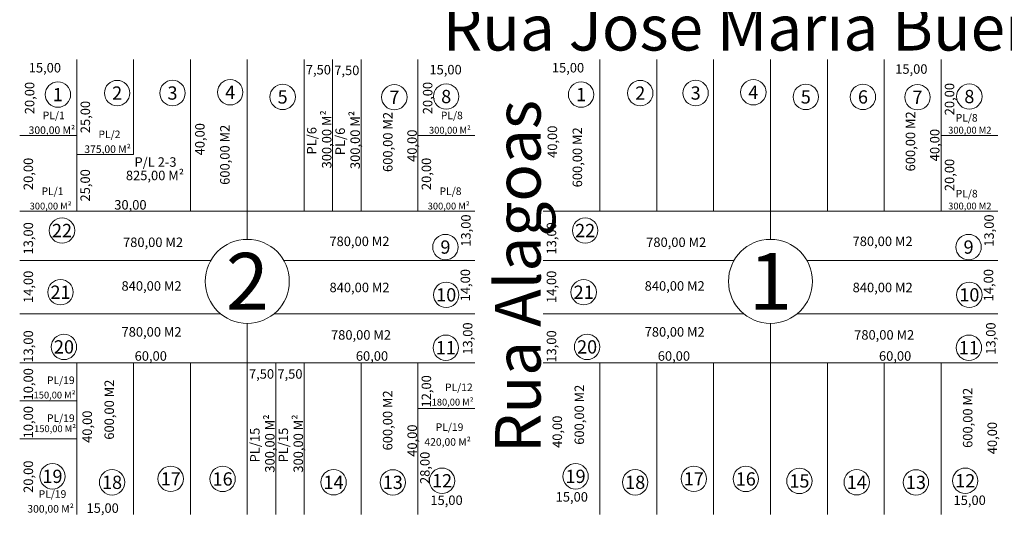
# Model space of a CAD drawing. Units: millimetres. Extents: x 31 to 3955, y 65 to 5015.
# Drawn here: x 2812 to 3072, y 2452 to 2583 of the extents above; entities that cross this region are included whole.
import ezdxf

# ---------------------------------------------------------------- set-up
doc = ezdxf.new("R2010")
doc.units = ezdxf.units.MM
doc.styles.get("Standard").update_dxf_attribs({"font": 'arial.ttf'})

msp = doc.modelspace()

# ---------------------------------------------------------------- linework, layer by layer
at = {"color": 5, "lineweight": 9}
for p, q in [((2827.30108, 2572.61182), (2827.30108, 2532.61182)), ((2842.30108, 2572.61182), (2842.30108, 2547.61182)), ((2857.30108, 2572.61182), (2857.30108, 2532.61182)), ((2872.30108, 2572.61182), (2872.30108, 2525.21389)), ((2887.30108, 2572.61182), (2887.30108, 2532.61182)), ((2894.80108, 2532.61182), (2894.80108, 2572.61182)), ((2902.30108, 2532.61182), (2902.30108, 2572.61182)), ((2917.30108, 2572.61182), (2917.30108, 2532.61182)), ((2965.30108, 2572.61182), (2965.30108, 2532.61182)), ((2980.30108, 2532.61182), (2980.30108, 2572.61182)), ((2995.30108, 2572.61182), (2995.30108, 2532.61182)), ((3010.30108, 2572.61182), (3010.30108, 2525.21389)), ((3025.30108, 2572.61182), (3025.30108, 2532.61182)), ((3040.30108, 2532.61182), (3040.30108, 2572.61182)), ((3055.30108, 2572.61182), (3055.30108, 2532.61182)), ((2827.30108, 2552.61182), (2812.30108, 2552.61182)), ((2932.30108, 2552.61182), (2917.30108, 2552.61182)), ((3070.30108, 2552.61182), (3055.30108, 2552.61182)), ((2827.33327, 2547.61178), (2842.30108, 2547.61182)), ((2812.30108, 2532.61182), (2932.30108, 2532.61182)), ((2950.30108, 2532.61182), (3070.30108, 2532.61182)), ((2862.66693, 2519.61182), (2812.30108, 2519.61182)), ((2932.30108, 2519.61182), (2881.926, 2519.61182)), ((3000.66693, 2519.61182), (2950.30108, 2519.61182)), ((3070.30108, 2519.61182), (3019.92599, 2519.61182)), ((2812.30108, 2505.61182), (2865.22308, 2505.61182)), ((2932.30108, 2505.61182), (2879.36984, 2505.61182)), ((2950.30108, 2505.61182), (3003.22308, 2505.61182)), ((3070.30108, 2505.61182), (3017.36984, 2505.61182)), ((2872.30108, 2503.0594), (2872.30108, 2452.61182)), ((3010.30108, 2503.0594), (3010.30108, 2452.61182)), ((2932.30108, 2492.61182), (2812.30108, 2492.61182)), ((2827.30108, 2492.61182), (2827.30108, 2452.61182)), ((2842.30108, 2452.61182), (2842.30108, 2492.61182)), ((2857.30108, 2492.61182), (2857.30108, 2452.61182)), ((2879.80108, 2452.61182), (2879.80108, 2492.61182)), ((2887.30108, 2492.61182), (2887.30108, 2452.61182)), ((2902.30108, 2452.61182), (2902.30108, 2492.61182)), ((2917.30108, 2492.61182), (2917.30108, 2452.61182)), ((3070.30108, 2492.61182), (2950.30108, 2492.61182)), ((2965.30108, 2492.61182), (2965.30108, 2452.61182)), ((2980.30108, 2452.61182), (2980.30108, 2492.61182)), ((2995.30108, 2492.61182), (2995.30108, 2452.61182)), ((3025.30108, 2492.61182), (3025.30108, 2452.61182)), ((3040.30108, 2452.61182), (3040.30108, 2492.61182)), ((3055.30108, 2492.61182), (3055.30108, 2452.61182)), ((2827.30108, 2482.61182), (2812.30108, 2482.61182)), ((2932.30108, 2480.61182), (2917.30108, 2480.61182)), ((2827.30108, 2472.61182), (2812.25349, 2472.61193))]:
    msp.add_line(p, q, dxfattribs=at)
at = {"lineweight": 9}
for centre, radius in [((2822.33602, 2563.39577), 3.34923), ((2837.95546, 2563.79089), 3.34923), ((2852.55806, 2563.80188), 3.34923), ((2867.78376, 2564.00206), 3.34923), ((2924.76009, 2562.87518), 3.34923), ((2960.33601, 2563.39577), 3.34923), ((2975.95546, 2563.79089), 3.34923), ((2990.55806, 2563.80188), 3.34923), ((3005.78376, 2564.00206), 3.34923), ((3062.76008, 2562.87518), 3.34923), ((2881.61929, 2562.7687), 3.34923), ((2911.08013, 2562.69552), 3.34923), ((3019.61928, 2562.7687), 3.34923), ((3034.69794, 2562.7687), 3.34923), ((3049.08012, 2562.69552), 3.34923), ((2823.41749, 2527.53533), 3.34923), ((2961.41749, 2527.53533), 3.34923), ((2872.29646, 2514.13665), 11.07725), ((2924.55931, 2523.1772), 3.34923), ((3010.29646, 2514.13665), 11.07725), ((3062.55931, 2523.1772), 3.34923), ((2823.02509, 2511.27131), 3.34923), ((2961.02509, 2511.27131), 3.34923), ((2924.76163, 2510.58317), 3.34923), ((3062.76163, 2510.58317), 3.34923), ((2823.92936, 2496.85019), 3.34923), ((2924.65289, 2496.63341), 3.34923), ((2961.92936, 2496.85019), 3.34923), ((3062.65288, 2496.63341), 3.34923), ((2820.89548, 2462.71795), 3.34923), ((2852.08641, 2462.06016), 3.34923), ((2865.78632, 2462.03032), 3.34923), ((2923.67507, 2461.54932), 3.34923), ((2958.89548, 2462.71795), 3.34923), ((2990.08641, 2462.06016), 3.34923), ((3003.78631, 2462.03032), 3.34923), ((3017.93402, 2461.50064), 3.34923), ((3061.67507, 2461.54932), 3.34923), ((2836.61333, 2461.13984), 3.34923), ((2895.053, 2461.15362), 3.34923), ((2910.67131, 2461.12378), 3.34923), ((2974.61333, 2461.13984), 3.34923), ((3033.053, 2461.15362), 3.34923), ((3048.67131, 2461.12378), 3.34923)]:
    msp.add_circle(centre, radius, dxfattribs=at)

# ---------------------------------------------------------------- texts
at = {"lineweight": 9, "attachment_point": 5}
for s, insert, char_height in [('{\\fArial Black|b0|i0|c0|p34;Rua José Maria Bueno}', (3007.97056, 2581.00896), 12), ('{\\fArial Black|b0|i0|c0|p34;1}', (2822.33602, 2563.39577), 3.5), ('{\\fArial Black|b0|i0|c0|p34;2}', (2837.95546, 2563.79089), 3.5), ('{\\fArial Black|b0|i0|c0|p34;3}', (2852.55806, 2563.80188), 3.5), ('{\\fArial Black|b0|i0|c0|p34;4}', (2867.78376, 2564.00206), 3.5), ('{\\fArial Black|b0|i0|c0|p34;5}', (2881.61929, 2562.7687), 3.5), ('{\\fArial Black|b0|i0|c0|p34;7}', (2911.08013, 2562.69552), 3.5), ('{\\fArial Black|b0|i0|c0|p34;8}', (2924.76009, 2562.87518), 3.5), ('{\\fArial Black|b0|i0|c0|p34;1}', (2960.33601, 2563.39577), 3.5), ('{\\fArial Black|b0|i0|c0|p34;2}', (2975.95546, 2563.79089), 3.5), ('{\\fArial Black|b0|i0|c0|p34;3}', (2990.55806, 2563.80188), 3.5), ('{\\fArial Black|b0|i0|c0|p34;4}', (3005.78376, 2564.00206), 3.5), ('{\\fArial Black|b0|i0|c0|p34;5}', (3019.61928, 2562.7687), 3.5), ('{\\fArial Black|b0|i0|c0|p34;6}', (3034.69794, 2562.7687), 3.5), ('{\\fArial Black|b0|i0|c0|p34;7}', (3049.08012, 2562.69552), 3.5), ('{\\fArial Black|b0|i0|c0|p34;8}', (3062.76008, 2562.87518), 3.5), ('{\\fArial Black|b0|i0|c0|p34;22}', (2823.41749, 2527.53533), 3.5), ('{\\fArial Black|b0|i0|c0|p34;22}', (2961.41749, 2527.53533), 3.5), ('{\\fArial Black|b0|i0|c0|p34;9}', (2924.55931, 2523.1772), 3.5), ('{\\fArial Black|b0|i0|c0|p34;9}', (3062.55931, 2523.1772), 3.5), ('{\\fArial Black|b0|i0|c0|p34;2}', (2872.29646, 2514.13665), 15), ('{\\fArial Black|b0|i0|c0|p34;1}', (3010.29646, 2514.13665), 15), ('{\\fArial Black|b0|i0|c0|p34;21}', (2823.02509, 2511.27131), 3.5), ('{\\fArial Black|b0|i0|c0|p34;10}', (2924.76163, 2510.58317), 3.5), ('{\\fArial Black|b0|i0|c0|p34;21}', (2961.02509, 2511.27131), 3.5), ('{\\fArial Black|b0|i0|c0|p34;10}', (3062.76163, 2510.58317), 3.5), ('{\\fArial Black|b0|i0|c0|p34;20}', (2823.92936, 2496.85019), 3.5), ('{\\fArial Black|b0|i0|c0|p34;20}', (2961.92936, 2496.85019), 3.5), ('{\\fArial Black|b0|i0|c0|p34;11}', (2924.65289, 2496.63341), 3.5), ('{\\fArial Black|b0|i0|c0|p34;11}', (3062.65288, 2496.63341), 3.5), ('{\\fArial Black|b0|i0|c0|p34;19}', (2820.89548, 2462.71795), 3.5), ('{\\fArial Black|b0|i0|c0|p34;18}', (2836.61333, 2461.13984), 3.5), ('{\\fArial Black|b0|i0|c0|p34;17}', (2852.08641, 2462.06016), 3.5), ('{\\fArial Black|b0|i0|c0|p34;16}', (2865.78632, 2462.03032), 3.5), ('{\\fArial Black|b0|i0|c0|p34;14}', (2895.053, 2461.15362), 3.5), ('{\\fArial Black|b0|i0|c0|p34;13}', (2910.67131, 2461.12378), 3.5), ('{\\fArial Black|b0|i0|c0|p34;12}', (2923.67507, 2461.54932), 3.5), ('{\\fArial Black|b0|i0|c0|p34;19}', (2958.89548, 2462.71795), 3.5), ('{\\fArial Black|b0|i0|c0|p34;18}', (2974.61333, 2461.13984), 3.5), ('{\\fArial Black|b0|i0|c0|p34;17}', (2990.08641, 2462.06016), 3.5), ('{\\fArial Black|b0|i0|c0|p34;16}', (3003.78631, 2462.03032), 3.5), ('{\\fArial Black|b0|i0|c0|p34;15}', (3017.93402, 2461.50064), 3.5), ('{\\fArial Black|b0|i0|c0|p34;14}', (3033.053, 2461.15362), 3.5), ('{\\fArial Black|b0|i0|c0|p34;13}', (3048.67131, 2461.12378), 3.5), ('{\\fArial Black|b0|i0|c0|p34;12}', (3061.67507, 2461.54932), 3.5)]:
    msp.add_mtext(s, dxfattribs=dict(at, insert=insert, char_height=char_height))
for s, insert, char_height, width in [('{\\fArial|b0|i0|c0|p34;15,00}', (2818.89267, 2570.47076), 2.5, 10.2693094), ('{\\fArial|b0|i0|c0|p34;15,00}', (2956.89267, 2570.47076), 2.5, 10.2693094), ('{\\fArial|b0|i0|c0|p34;15,00}', (3047.46495, 2570.12346), 2.5, 10.2693094), ('{\\fArial|b0|i0|c0|p34;7,50}', (2891.04507, 2569.94933), 2.5, 10.2693094), ('{\\fArial|b0|i0|c0|p34;7,50}', (2898.54507, 2569.77979), 2.5, 10.2693094), ('{\\fArial|b0|i0|c0|p34;15,00}', (2924.5939, 2569.96176), 2.5, 10.2693094), ('{\\fArial|b0|i0|c0|p34;PL/1}', (2821.24177, 2557.90037), 2, 0.5333145), ('{\\fArial|b0|i0|c0|p34;PL/8}', (2926.24177, 2557.90037), 2, 0.5333145), ('{\\fArial|b0|i0|c0|p34;PL/8}', (3062.05556, 2557.26705), 2, 0.5333145), ('{\\fArial|b0|i0|c0|p34;300,00 M²}', (2820.75256, 2553.99262), 2, 18.5200855), ('{\\fArial|b0|i0|c0|p34;PL/2}', (2835.93636, 2552.90034), 2, 0.5333145), ('{\\fArial|b0|i0|c0|p34;300,00 M²}', (2925.75256, 2553.99262), 1.8, 18.5200855), ('{\\fArial|b0|i0|c0|p34;300,00 M2}', (3062.89279, 2554.00318), 1.8, 18.5200855), ('{\\fArial|b0|i0|c0|p34;375,00 M²}', (2835.44715, 2548.99258), 2, 18.5200855), ('{\\fArial|b0|i0|c0|p34;P/L 2-3}', (2848.08268, 2545.60229), 2.5, 18.5200855), ('{\\fArial|b0|i0|c0|p34;825,00 M²}', (2847.941, 2542.06354), 2.5, 18.5200855), ('{\\fArial|b0|i0|c0|p34;PL/1}', (2820.90417, 2537.90037), 2, 0.5333145), ('{\\fArial|b0|i0|c0|p34;PL/8}', (2925.90418, 2537.90037), 2, 0.5333145), ('{\\fArial|b0|i0|c0|p34;PL/8}', (3062.05556, 2537.26705), 2, 0.5333145), ('{\\fArial|b0|i0|c0|p34;300,00 M²}', (2820.41497, 2533.99262), 1.8, 18.5200855), ('{\\fArial|b0|i0|c0|p34;30,00}', (2841.46239, 2534.31261), 2.5, 10.2693094), ('{\\fArial|b0|i0|c0|p34;300,00 M²}', (2925.41497, 2533.99262), 1.8, 18.5200855), ('{\\fArial|b0|i0|c0|p34;300,00 M2}', (3062.89279, 2534.00318), 1.8, 18.5200855), ('{\\fArial|b0|i0|c0|p34;780,00 M2}', (2847.43281, 2524.44453), 2.5, 18.5200855), ('{\\fArial|b0|i0|c0|p34;780,00 M2}', (2901.87453, 2524.69357), 2.5, 18.5200855), ('{\\fArial|b0|i0|c0|p34;780,00 M2}', (2985.43281, 2524.44453), 2.5, 18.5200855), ('{\\fArial|b0|i0|c0|p34;780,00 M2}', (3039.87452, 2524.69357), 2.5, 18.5200855), ('{\\fArial|b0|i0|c0|p34;840,00 M2}', (2847.03524, 2512.92425), 2.5, 18.5200855), ('{\\fArial|b0|i0|c0|p34;840,00 M2}', (2985.03524, 2512.92425), 2.5, 18.5200855), ('{\\fArial|b0|i0|c0|p34;840,00 M2}', (2901.89957, 2512.527), 2.5, 18.5200855), ('{\\fArial|b0|i0|c0|p34;840,00 M2}', (3039.89957, 2512.52699), 2.5, 18.5200855), ('{\\fArial|b0|i0|c0|p34;780,00 M2}', (2847.03524, 2500.80808), 2.5, 18.5200855), ('{\\fArial|b0|i0|c0|p34;780,00 M2}', (2902.29714, 2500.01358), 2.5, 18.5200855), ('{\\fArial|b0|i0|c0|p34;780,00 M2}', (2985.03524, 2500.80808), 2.5, 18.5200855), ('{\\fArial|b0|i0|c0|p34;780,00 M2}', (3040.29714, 2500.01358), 2.5, 18.5200855), ('{\\fArial|b0|i0|c0|p34;60,00}', (2846.82786, 2494.45538), 2.5, 10.2693094), ('{\\fArial|b0|i0|c0|p34;60,00}', (2905.18332, 2494.45538), 2.5, 10.2693094), ('{\\fArial|b0|i0|c0|p34;60,00}', (2984.82786, 2494.45538), 2.5, 10.2693094), ('{\\fArial|b0|i0|c0|p34;60,00}', (3043.18331, 2494.45538), 2.5, 10.2693094), ('{\\fArial|b0|i0|c0|p34;7,50}', (2876.04507, 2489.71736), 2.5, 10.2693094), ('{\\fArial|b0|i0|c0|p34;7,50}', (2883.54507, 2489.71736), 2.5, 10.2693094), ('{\\fArial|b0|i0|c0|p34;PL/19}', (2823.10151, 2488.0538), 2, 0.5333145), ('{\\fArial|b0|i0|c0|p34;PL/12}', (2928.10151, 2486.19278), 2, 0.5333145), ('{\\fArial|b0|i0|c0|p34;150,00 M²}', (2821.45357, 2484.14604), 1.8, 18.5200855), ('{\\fArial|b0|i0|c0|p34;180,00 M²}', (2926.45357, 2482.28503), 1.8, 18.5200855), ('{\\fArial|b0|i0|c0|p34;PL/19}', (2823.10151, 2478.05388), 2, 0.5333145), ('{\\fArial|b0|i0|c0|p34;150,00 M²}', (2821.59345, 2475.27368), 1.8, 18.5200855), ('{\\fArial|b0|i0|c0|p34;PL/19}', (2925.64461, 2475.6887), 2, 0.5333145), ('{\\fArial|b0|i0|c0|p34;420,00 M²}', (2925.1554, 2471.78095), 2, 18.5200855), ('{\\fArial|b0|i0|c0|p34;PL/19}', (2820.90417, 2458.0538), 2, 0.5333145), ('{\\fArial|b0|i0|c0|p34;15,00}', (2924.84662, 2456.41186), 2.5, 10.2693094), ('{\\fArial|b0|i0|c0|p34;15,00}', (2957.89352, 2457.29968), 2.5, 10.2693094), ('{\\fArial|b0|i0|c0|p34;15,00}', (3062.84662, 2456.41185), 2.5, 10.2693094), ('{\\fArial|b0|i0|c0|p34;300,00 M²}', (2820.41497, 2454.14604), 2, 18.5200855), ('{\\fArial|b0|i0|c0|p34;15,00}', (2834.14189, 2454.34059), 2.5, 10.2693094)]:
    msp.add_mtext(s, dxfattribs=dict(at, insert=insert, char_height=char_height, width=width))
at = {"lineweight": 9, "char_height": 2.5, "attachment_point": 5, "rotation": 90}
for s, insert, width in [('{\\fArial|b0|i0|c0|p34;20,00}', (2814.87053, 2562.46864), 10.2693094), ('{\\fArial|b0|i0|c0|p34;20,00}', (2919.87053, 2562.46864), 10.2693094), ('{\\fArial|b0|i0|c0|p34;20,00}', (3057.53294, 2562.18609), 10.2693094), ('{\\fArial|b0|i0|c0|p34;25,00}', (2829.56512, 2557.4686), 10.2693094), ('{\\fArial|b0|i0|c0|p34;300,00 M²}', (2893.24428, 2551.59289), 16.9466774), ('{\\fArial|b0|i0|c0|p34;300,00 M²}', (2900.74428, 2551.42335), 16.9466774), ('{\\fArial|b0|i0|c0|p34;600,00 M2}', (2909.35149, 2550.89232), 16.9466774), ('{\\fArial|b0|i0|c0|p34;600,00 M2}', (3047.2292, 2551.05401), 16.9466774), ('{\\fArial|b0|i0|c0|p34;40,00}', (2859.78302, 2551.61443), 10.2693094), ('{\\fArial|b0|i0|c0|p34;600,00 M2}', (2866.38057, 2547.5107), 16.9466774), ('{\\fArial|b0|i0|c0|p34;PL/6}', (2889.29164, 2551.20844), 16.9466774), ('{\\fArial|b0|i0|c0|p34;PL/6}', (2896.79164, 2551.03889), 16.9466774), ('{\\fArial|b0|i0|c0|p34;40,00}', (2915.75289, 2549.90173), 10.2693094), ('{\\fArial|b0|i0|c0|p34;40,00}', (2952.76304, 2550.94806), 10.2693094), ('{\\fArial|b0|i0|c0|p34;600,00 M2}', (2959.36059, 2546.84433), 16.9466774), ('{\\fArial|b0|i0|c0|p34;40,00}', (3053.6306, 2550.06342), 10.2693094), ('{\\fArial|b0|i0|c0|p34;20,00}', (2814.53293, 2542.46864), 10.2693094), ('{\\fArial|b0|i0|c0|p34;20,00}', (2919.53294, 2542.46864), 10.2693094), ('{\\fArial|b0|i0|c0|p34;20,00}', (3057.53294, 2542.18609), 10.2693094), ('{\\fArial|b0|i0|c0|p34;25,00}', (2829.53294, 2539.45396), 10.2693094), ('{\\fArial|b0|i0|c0|p34;13,00}', (2929.95763, 2527.52838), 10.2693094), ('{\\fArial|b0|i0|c0|p34;13,00}', (3067.95763, 2527.52838), 10.2693094), ('{\\fArial|b0|i0|c0|p34;13,00}', (2814.53294, 2525.47709), 10.2693094), ('{\\fArial|b0|i0|c0|p34;13,00}', (2952.53294, 2525.47708), 10.2693094), ('{\\fArial|b0|i0|c0|p34;14,00}', (2929.81171, 2513.12466), 10.2693094), ('{\\fArial|b0|i0|c0|p34;14,00}', (3067.8117, 2513.12466), 10.2693094), ('{\\fArial|b0|i0|c0|p34;14,00}', (2814.53294, 2512.69336), 10.2693094), ('{\\fArial|b0|i0|c0|p34;14,00}', (2952.53294, 2512.69336), 10.2693094), ('{\\fArial|b0|i0|c0|p34;13,00}', (2930.42462, 2499.05476), 10.2693094), ('{\\fArial|b0|i0|c0|p34;13,00}', (3068.42462, 2499.05476), 10.2693094), ('{\\fArial|b0|i0|c0|p34;13,00}', (2814.53294, 2496.96299), 10.2693094), ('{\\fArial|b0|i0|c0|p34;13,00}', (2952.53294, 2496.96299), 10.2693094), ('{\\fArial|b0|i0|c0|p34;10,00}', (2814.53294, 2486.99144), 10.2693094), ('{\\fArial|b0|i0|c0|p34;12,00}', (2919.53294, 2485.13042), 10.2693094), ('{\\fArial|b0|i0|c0|p34;600,00 M2}', (2835.87827, 2480.29706), 16.9466774), ('{\\fArial|b0|i0|c0|p34;600,00 M2}', (2959.87206, 2478.96433), 16.9466774), ('{\\fArial|b0|i0|c0|p34;600,00 M2}', (3062.32281, 2478.1391), 16.9466774), ('{\\fArial|b0|i0|c0|p34;600,00 M2}', (2909.31615, 2477.47274), 16.9466774), ('{\\fArial|b0|i0|c0|p34;10,00}', (2814.53294, 2476.99155), 10.2693094), ('{\\fArial|b0|i0|c0|p34;40,00}', (2830.06801, 2475.79828), 10.2693094), ('{\\fArial|b0|i0|c0|p34;300,00 M²}', (2878.24428, 2471.36092), 16.9466774), ('{\\fArial|b0|i0|c0|p34;300,00 M²}', (2885.74428, 2471.36092), 16.9466774), ('{\\fArial|b0|i0|c0|p34;40,00}', (2954.0618, 2474.46555), 10.2693094), ('{\\fArial|b0|i0|c0|p34;PL/15}', (2874.29164, 2470.97647), 16.9466774), ('{\\fArial|b0|i0|c0|p34;PL/15}', (2881.79164, 2470.97647), 16.9466774), ('{\\fArial|b0|i0|c0|p34;40,00}', (2915.79514, 2472.13357), 10.2693094), ('{\\fArial|b0|i0|c0|p34;40,00}', (3068.8018, 2472.79994), 10.2693094), ('{\\fArial|b0|i0|c0|p34;28,00}', (2919.14359, 2464.95609), 10.2693094), ('{\\fArial|b0|i0|c0|p34;20,00}', (2814.53293, 2462.62206), 10.2693094)]:
    msp.add_mtext(s, dxfattribs=dict(at, insert=insert, width=width))
at = {"lineweight": 9, "insert": (2943.66162, 2515.42022), "char_height": 12, "attachment_point": 5, "rotation": 90}
msp.add_mtext('{\\fArial Black|b0|i0|c0|p34;Rua Alagoas}', dxfattribs=at)

doc.saveas('drawing.dxf')
